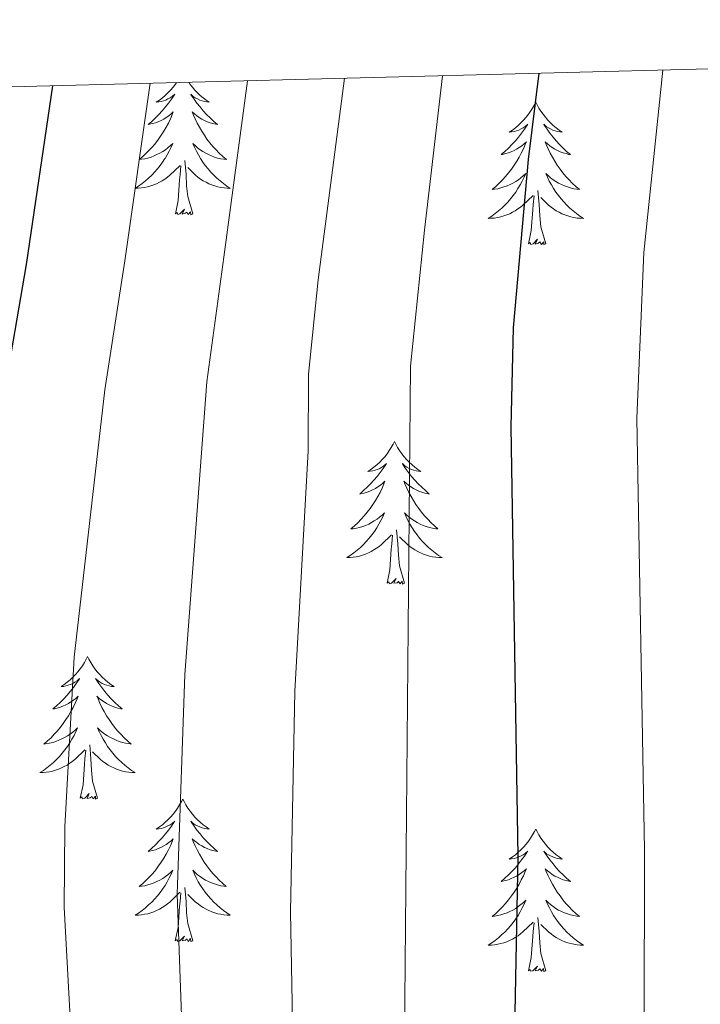
# Model space of a CAD drawing. Units: metres. Extents: x 674609 to 679139, y 4737190 to 4740273.
# Drawn here: x 675716 to 675773, y 4739848 to 4739930 of the extents above; entities that cross this region are included whole.
import ezdxf

# ---------------------------------------------------------------- set-up
doc = ezdxf.new("R2010")
doc.units = ezdxf.units.M
doc.header["$MEASUREMENT"] = 0
for name, color, linetype, lineweight in [('Level 36', 19, 'Continuous', 40), ('Level 4', 36, 'Continuous', 30), ('Level 5', 36, 'Continuous', 0), ('Level 61', 19, 'Continuous', 0)]:
    doc.layers.add(name, color=color, linetype=linetype, lineweight=lineweight)

msp = doc.modelspace()

# ---------------------------------------------------------------- linework, layer by layer
at = {"layer": 'Level 36', "color": 92, "linetype": 'Continuous', "lineweight": 0}
for points in [[(675728.82, 4739925.15), (675728.72, 4739925.01), (675728.52, 4739924.76), (675728.32, 4739924.52), (675728.1, 4739924.29), (675727.87, 4739924.08), (675727.63, 4739923.88), (675727.38, 4739923.68), (675727.12, 4739923.51), (675727.32, 4739923.53), (675727.52, 4739923.57), (675727.72, 4739923.62), (675727.91, 4739923.69), (675728.1, 4739923.78), (675728.28, 4739923.88), (675728.46, 4739923.99), (675728.66, 4739924.18), (675728.62, 4739924.11), (675728.39, 4739923.77), (675728.15, 4739923.43), (675727.89, 4739923.11), (675727.62, 4739922.79), (675727.34, 4739922.48), (675727.05, 4739922.19), (675726.75, 4739921.91), (675726.44, 4739921.64), (675726.56, 4739921.66), (675726.81, 4739921.72), (675727.05, 4739921.79), (675727.28, 4739921.88), (675727.52, 4739921.98), (675727.74, 4739922.1), (675727.95, 4739922.23), (675728.16, 4739922.38), (675728.36, 4739922.53), (675728.54, 4739922.7), (675728.46, 4739922.48), (675728.3, 4739922.12), (675728.13, 4739921.77), (675727.94, 4739921.42), (675727.74, 4739921.08), (675727.53, 4739920.75), (675727.31, 4739920.43), (675727.07, 4739920.11), (675726.82, 4739919.81), (675726.55, 4739919.52), (675726.28, 4739919.24), (675725.99, 4739918.97), (675725.69, 4739918.71), (675725.89, 4739918.74), (675726.16, 4739918.78), (675726.42, 4739918.84), (675726.68, 4739918.92), (675726.93, 4739919.02), (675727.18, 4739919.13), (675727.42, 4739919.25), (675727.66, 4739919.39), (675727.88, 4739919.54), (675728.1, 4739919.7), (675728.3, 4739919.88), (675728.5, 4739920.06), (675728.36, 4739919.74), (675728.2, 4739919.42), (675728.03, 4739919.1), (675727.85, 4739918.8)], [(675729.83, 4739925.18), (675729.95, 4739925), (675730.14, 4739924.76), (675730.35, 4739924.52), (675730.57, 4739924.29), (675730.8, 4739924.08), (675731.04, 4739923.88), (675731.29, 4739923.68), (675731.55, 4739923.51), (675731.35, 4739923.53), (675731.15, 4739923.57), (675730.95, 4739923.62), (675730.76, 4739923.69), (675730.57, 4739923.78), (675730.38, 4739923.88), (675730.21, 4739923.99), (675730.01, 4739924.18), (675730.05, 4739924.11), (675730.28, 4739923.77), (675730.52, 4739923.43), (675730.78, 4739923.11), (675731.04, 4739922.79), (675731.32, 4739922.48), (675731.62, 4739922.19), (675731.92, 4739921.91), (675732.23, 4739921.64), (675732.11, 4739921.66), (675731.86, 4739921.72), (675731.62, 4739921.79), (675731.38, 4739921.88), (675731.15, 4739921.98), (675730.93, 4739922.1), (675730.71, 4739922.23), (675730.51, 4739922.38), (675730.31, 4739922.53), (675730.12, 4739922.7), (675730.21, 4739922.48), (675730.37, 4739922.12), (675730.54, 4739921.77), (675730.72, 4739921.42), (675730.92, 4739921.08), (675731.14, 4739920.75), (675731.36, 4739920.43), (675731.6, 4739920.11), (675731.85, 4739919.81), (675732.12, 4739919.52), (675732.39, 4739919.24), (675732.68, 4739918.97), (675732.98, 4739918.71), (675732.78, 4739918.74), (675732.51, 4739918.78), (675732.25, 4739918.84), (675731.99, 4739918.92), (675731.74, 4739919.02), (675731.49, 4739919.13), (675731.25, 4739919.25), (675731.01, 4739919.39), (675730.79, 4739919.54), (675730.57, 4739919.7), (675730.36, 4739919.88), (675730.17, 4739920.06), (675730.31, 4739919.74), (675730.47, 4739919.42), (675730.64, 4739919.1), (675730.82, 4739918.8)], [(675758.85, 4739923.51), (675758.74, 4739923.3), (675758.58, 4739923.02), (675758.41, 4739922.75), (675758.23, 4739922.5), (675758.04, 4739922.25), (675757.83, 4739922.01), (675757.61, 4739921.78), (675757.38, 4739921.57), (675757.14, 4739921.37), (675756.89, 4739921.18), (675756.63, 4739921), (675756.83, 4739921.02), (675757.03, 4739921.06), (675757.23, 4739921.11), (675757.43, 4739921.18), (675757.62, 4739921.27), (675757.8, 4739921.37), (675757.97, 4739921.48), (675758.18, 4739921.67), (675758.14, 4739921.6), (675757.9, 4739921.26), (675757.66, 4739920.92), (675757.41, 4739920.6), (675757.14, 4739920.28), (675756.86, 4739919.98), (675756.57, 4739919.68), (675756.26, 4739919.4), (675755.95, 4739919.13), (675756.07, 4739919.15), (675756.32, 4739919.21), (675756.56, 4739919.28), (675756.8, 4739919.37), (675757.03, 4739919.47), (675757.25, 4739919.59), (675757.47, 4739919.72), (675757.68, 4739919.87), (675757.87, 4739920.02), (675758.06, 4739920.19), (675757.97, 4739919.97), (675757.82, 4739919.61), (675757.64, 4739919.26), (675757.46, 4739918.91), (675757.26, 4739918.57), (675757.05, 4739918.24), (675756.82, 4739917.92), (675756.58, 4739917.6), (675756.33, 4739917.3), (675756.07, 4739917.01), (675755.79, 4739916.73), (675755.5, 4739916.46), (675755.21, 4739916.2), (675755.4, 4739916.23), (675755.67, 4739916.27), (675755.93, 4739916.34), (675756.19, 4739916.42), (675756.45, 4739916.51), (675756.7, 4739916.62), (675756.94, 4739916.74), (675757.17, 4739916.88), (675757.4, 4739917.03), (675757.61, 4739917.19), (675757.82, 4739917.37), (675758.01, 4739917.56), (675757.87, 4739917.23)], [(675758.85, 4739923.51), (675758.96, 4739923.3), (675759.11, 4739923.02), (675759.28, 4739922.75), (675759.46, 4739922.5), (675759.66, 4739922.25), (675759.86, 4739922.01), (675760.08, 4739921.78), (675760.31, 4739921.57), (675760.55, 4739921.37), (675760.8, 4739921.18), (675761.06, 4739921), (675760.87, 4739921.02), (675760.66, 4739921.06), (675760.46, 4739921.11), (675760.27, 4739921.18), (675760.08, 4739921.27), (675759.9, 4739921.37), (675759.72, 4739921.48), (675759.52, 4739921.67), (675759.56, 4739921.6), (675759.79, 4739921.26), (675760.03, 4739920.92), (675760.29, 4739920.6), (675760.56, 4739920.28), (675760.84, 4739919.98), (675761.13, 4739919.68), (675761.43, 4739919.4), (675761.75, 4739919.13), (675761.62, 4739919.15), (675761.38, 4739919.21), (675761.13, 4739919.28), (675760.9, 4739919.37), (675760.67, 4739919.47), (675760.44, 4739919.59), (675760.23, 4739919.72), (675760.02, 4739919.87), (675759.82, 4739920.02), (675759.64, 4739920.19), (675759.72, 4739919.97), (675759.88, 4739919.61), (675760.05, 4739919.26), (675760.24, 4739918.91), (675760.44, 4739918.57), (675760.65, 4739918.24), (675760.88, 4739917.92), (675761.12, 4739917.6), (675761.37, 4739917.3), (675761.63, 4739917.01), (675761.9, 4739916.73), (675762.19, 4739916.46), (675762.49, 4739916.2), (675762.29, 4739916.23), (675762.03, 4739916.27), (675761.76, 4739916.34), (675761.5, 4739916.42), (675761.25, 4739916.51), (675761, 4739916.62), (675760.76, 4739916.74), (675760.53, 4739916.88), (675760.3, 4739917.03), (675760.08, 4739917.19), (675759.88, 4739917.37), (675759.68, 4739917.56), (675759.82, 4739917.23)], [(675727.849, 4739918.796), (675727.649, 4739918.496), (675727.439, 4739918.206), (675727.219, 4739917.936), (675726.979, 4739917.666), (675726.739, 4739917.406), (675726.479, 4739917.156), (675726.209, 4739916.926), (675725.929, 4739916.706), (675725.639, 4739916.497), (675725.349, 4739916.307), (675725.619, 4739916.317), (675725.879, 4739916.337), (675726.138, 4739916.377), (675726.398, 4739916.436), (675726.658, 4739916.506), (675726.908, 4739916.596), (675727.148, 4739916.696), (675727.388, 4739916.816), (675727.618, 4739916.946), (675727.838, 4739917.086), (675728.058, 4739917.246), (675728.258, 4739917.416), (675729.108, 4739918.216)], [(675730.818, 4739918.796), (675731.018, 4739918.496), (675731.218, 4739918.206), (675731.448, 4739917.936), (675731.678, 4739917.666), (675731.928, 4739917.406), (675732.188, 4739917.156), (675732.458, 4739916.926), (675732.738, 4739916.706), (675733.018, 4739916.496), (675733.307, 4739916.306), (675733.048, 4739916.316), (675732.788, 4739916.336), (675732.518, 4739916.376), (675732.258, 4739916.436), (675732.008, 4739916.506), (675731.758, 4739916.596), (675731.518, 4739916.696), (675731.278, 4739916.816), (675731.048, 4739916.946), (675730.828, 4739917.086), (675730.608, 4739917.246), (675730.408, 4739917.416), (675729.748, 4739918.036)], [(675728.72, 4739914.17), (675728.96, 4739915.29), (675729.07, 4739917.03), (675729.12, 4739917.46), (675729.18, 4739918.19)], [(675730.18, 4739914.17), (675729.76, 4739915.61), (675729.66, 4739916.52), (675729.62, 4739917.46), (675729.52, 4739918.63)], [(675757.871, 4739917.235), (675757.721, 4739916.915), (675757.551, 4739916.595), (675757.361, 4739916.295), (675757.171, 4739915.985), (675756.961, 4739915.695), (675756.731, 4739915.425), (675756.501, 4739915.155), (675756.251, 4739914.895), (675756.001, 4739914.655), (675755.731, 4739914.415), (675755.451, 4739914.195), (675755.161, 4739913.985), (675754.872, 4739913.795), (675755.131, 4739913.805), (675755.401, 4739913.825), (675755.661, 4739913.875), (675755.921, 4739913.925), (675756.171, 4739913.995), (675756.421, 4739914.085), (675756.671, 4739914.185), (675756.901, 4739914.305), (675757.131, 4739914.435), (675757.361, 4739914.585), (675757.571, 4739914.735), (675757.771, 4739914.905), (675758.621, 4739915.715)], [(675759.821, 4739917.235), (675759.98, 4739916.915), (675760.15, 4739916.595), (675760.33, 4739916.295), (675760.53, 4739915.995), (675760.74, 4739915.705), (675760.96, 4739915.435), (675761.2, 4739915.165), (675761.44, 4739914.905), (675761.7, 4739914.655), (675761.97, 4739914.415), (675762.25, 4739914.195), (675762.539, 4739913.985), (675762.829, 4739913.795), (675762.559, 4739913.805), (675762.299, 4739913.825), (675762.04, 4739913.875), (675761.78, 4739913.925), (675761.52, 4739913.995), (675761.27, 4739914.085), (675761.03, 4739914.185), (675760.79, 4739914.305), (675760.56, 4739914.435), (675760.34, 4739914.585), (675760.13, 4739914.735), (675759.92, 4739914.905), (675759.271, 4739915.535)], [(675758.23, 4739911.66), (675758.47, 4739912.78), (675758.59, 4739914.52), (675758.64, 4739914.96), (675758.7, 4739915.68)], [(675759.7, 4739911.66), (675759.27, 4739913.1), (675759.18, 4739914.01), (675759.13, 4739914.96), (675759.03, 4739916.12)], [(675730.18, 4739914.17), (675730.01, 4739914.1), (675729.99, 4739914.34), (675729.8, 4739914.12), (675729.68, 4739914.32), (675729.56, 4739914.22), (675729.29, 4739914.16), (675729.49, 4739914.56), (675729.1, 4739914.18), (675728.91, 4739914.12), (675728.87, 4739914.28), (675728.72, 4739914.17)], [(675759.7, 4739911.66), (675759.52, 4739911.6), (675759.51, 4739911.84), (675759.32, 4739911.61), (675759.2, 4739911.82), (675759.07, 4739911.71), (675758.8, 4739911.65), (675759, 4739912.05), (675758.62, 4739911.67), (675758.43, 4739911.61), (675758.39, 4739911.78), (675758.23, 4739911.66)], [(675747.03, 4739895.13), (675746.92, 4739894.91), (675746.76, 4739894.64), (675746.6, 4739894.37), (675746.42, 4739894.11), (675746.22, 4739893.86), (675746.01, 4739893.63), (675745.8, 4739893.4), (675745.56, 4739893.18), (675745.32, 4739892.98), (675745.07, 4739892.79), (675744.81, 4739892.61), (675745.01, 4739892.64), (675745.22, 4739892.67), (675745.42, 4739892.73), (675745.61, 4739892.8), (675745.8, 4739892.88), (675745.98, 4739892.98), (675746.15, 4739893.09), (675746.36, 4739893.28), (675746.32, 4739893.22), (675746.09, 4739892.88), (675745.84, 4739892.54), (675745.59, 4739892.21), (675745.32, 4739891.9), (675745.04, 4739891.59), (675744.75, 4739891.3), (675744.45, 4739891.02), (675744.13, 4739890.74), (675744.26, 4739890.77), (675744.5, 4739890.82), (675744.74, 4739890.9), (675744.98, 4739890.99), (675745.21, 4739891.09), (675745.44, 4739891.21), (675745.65, 4739891.34), (675745.86, 4739891.48), (675746.06, 4739891.64), (675746.24, 4739891.81), (675746.15, 4739891.59), (675746, 4739891.23), (675745.83, 4739890.87), (675745.64, 4739890.53), (675745.44, 4739890.19), (675745.23, 4739889.86), (675745, 4739889.53), (675744.76, 4739889.22), (675744.51, 4739888.92), (675744.25, 4739888.63), (675743.97, 4739888.34), (675743.69, 4739888.08), (675743.39, 4739887.82), (675743.59, 4739887.84), (675743.85, 4739887.89), (675744.12, 4739887.95), (675744.38, 4739888.03), (675744.63, 4739888.12), (675744.88, 4739888.23), (675745.12, 4739888.36), (675745.35, 4739888.49), (675745.58, 4739888.64), (675745.79, 4739888.81), (675746, 4739888.98), (675746.2, 4739889.17), (675746.05, 4739888.84)], [(675747.03, 4739895.13), (675747.14, 4739894.91), (675747.3, 4739894.64), (675747.46, 4739894.37), (675747.65, 4739894.11), (675747.84, 4739893.86), (675748.05, 4739893.63), (675748.27, 4739893.4), (675748.5, 4739893.18), (675748.74, 4739892.98), (675748.99, 4739892.79), (675749.25, 4739892.61), (675749.05, 4739892.64), (675748.85, 4739892.67), (675748.65, 4739892.73), (675748.45, 4739892.8), (675748.26, 4739892.88), (675748.08, 4739892.98), (675747.91, 4739893.09), (675747.7, 4739893.28), (675747.74, 4739893.22), (675747.97, 4739892.88), (675748.22, 4739892.54), (675748.47, 4739892.21), (675748.74, 4739891.9), (675749.02, 4739891.59), (675749.31, 4739891.3), (675749.62, 4739891.02), (675749.93, 4739890.74), (675749.8, 4739890.77), (675749.56, 4739890.82), (675749.32, 4739890.9), (675749.08, 4739890.99), (675748.85, 4739891.09), (675748.63, 4739891.21), (675748.41, 4739891.34), (675748.2, 4739891.48), (675748.01, 4739891.64), (675747.82, 4739891.81), (675747.91, 4739891.59), (675748.06, 4739891.23), (675748.24, 4739890.87), (675748.42, 4739890.53), (675748.62, 4739890.19), (675748.83, 4739889.86), (675749.06, 4739889.53), (675749.3, 4739889.22), (675749.55, 4739888.92), (675749.81, 4739888.63), (675750.09, 4739888.34), (675750.38, 4739888.08), (675750.67, 4739887.82), (675750.48, 4739887.84), (675750.21, 4739887.89), (675749.95, 4739887.95), (675749.69, 4739888.03), (675749.43, 4739888.12), (675749.18, 4739888.23), (675748.94, 4739888.36), (675748.71, 4739888.49), (675748.48, 4739888.64), (675748.27, 4739888.81), (675748.06, 4739888.98), (675747.87, 4739889.17), (675748.01, 4739888.84)], [(675746.051, 4739888.839), (675745.901, 4739888.52), (675745.731, 4739888.21), (675745.551, 4739887.9), (675745.351, 4739887.61), (675745.141, 4739887.32), (675744.921, 4739887.04), (675744.681, 4739886.77), (675744.441, 4739886.52), (675744.181, 4739886.27), (675743.911, 4739886.04), (675743.631, 4739885.82), (675743.341, 4739885.61), (675743.051, 4739885.42), (675743.321, 4739885.42), (675743.581, 4739885.45), (675743.841, 4739885.49), (675744.101, 4739885.55), (675744.361, 4739885.62), (675744.601, 4739885.71), (675744.851, 4739885.81), (675745.091, 4739885.92), (675745.321, 4739886.06), (675745.541, 4739886.2), (675745.751, 4739886.36), (675745.961, 4739886.53), (675746.8, 4739887.33)], [(675748.01, 4739888.839), (675748.16, 4739888.519), (675748.33, 4739888.209), (675748.52, 4739887.9), (675748.71, 4739887.61), (675748.92, 4739887.32), (675749.14, 4739887.04), (675749.38, 4739886.77), (675749.63, 4739886.52), (675749.88, 4739886.27), (675750.149, 4739886.04), (675750.429, 4739885.82), (675750.719, 4739885.61), (675751.009, 4739885.42), (675750.749, 4739885.42), (675750.479, 4739885.45), (675750.219, 4739885.49), (675749.959, 4739885.55), (675749.709, 4739885.62), (675749.46, 4739885.71), (675749.21, 4739885.81), (675748.98, 4739885.92), (675748.74, 4739886.06), (675748.52, 4739886.2), (675748.31, 4739886.36), (675748.11, 4739886.53), (675747.45, 4739887.15)], [(675747.88, 4739883.28), (675747.45, 4739884.72), (675747.36, 4739885.62), (675747.32, 4739886.57), (675747.21, 4739887.74)], [(675746.41, 4739883.28), (675746.66, 4739884.4), (675746.77, 4739886.14), (675746.82, 4739886.57), (675746.88, 4739887.3)], [(675747.88, 4739883.28), (675747.71, 4739883.21), (675747.69, 4739883.45), (675747.5, 4739883.23), (675747.38, 4739883.43), (675747.26, 4739883.32), (675746.99, 4739883.27), (675747.18, 4739883.66), (675746.8, 4739883.28), (675746.61, 4739883.23), (675746.57, 4739883.39), (675746.41, 4739883.28)], [(675721.37, 4739877.14), (675721.26, 4739876.92), (675721.11, 4739876.65), (675720.94, 4739876.38), (675720.76, 4739876.13), (675720.56, 4739875.88), (675720.36, 4739875.64), (675720.14, 4739875.42), (675719.91, 4739875.2), (675719.67, 4739875), (675719.42, 4739874.8), (675719.16, 4739874.63), (675719.36, 4739874.65), (675719.56, 4739874.69), (675719.76, 4739874.74), (675719.95, 4739874.81), (675720.14, 4739874.9), (675720.32, 4739875), (675720.5, 4739875.11), (675720.7, 4739875.3), (675720.66, 4739875.23), (675720.43, 4739874.89), (675720.19, 4739874.55), (675719.93, 4739874.23), (675719.66, 4739873.91), (675719.38, 4739873.61), (675719.09, 4739873.31), (675718.79, 4739873.03), (675718.48, 4739872.76), (675718.6, 4739872.78), (675718.84, 4739872.84), (675719.09, 4739872.91), (675719.32, 4739873), (675719.55, 4739873.1), (675719.78, 4739873.22), (675719.99, 4739873.35), (675720.2, 4739873.5), (675720.4, 4739873.65), (675720.58, 4739873.82), (675720.5, 4739873.6), (675720.34, 4739873.24), (675720.17, 4739872.89), (675719.98, 4739872.54), (675719.78, 4739872.2), (675719.57, 4739871.87), (675719.34, 4739871.55), (675719.11, 4739871.24), (675718.86, 4739870.93), (675718.59, 4739870.64), (675718.32, 4739870.36), (675718.03, 4739870.09), (675717.73, 4739869.83), (675717.93, 4739869.86), (675718.2, 4739869.9), (675718.46, 4739869.97), (675718.72, 4739870.04), (675718.97, 4739870.14), (675719.22, 4739870.25), (675719.46, 4739870.37), (675719.7, 4739870.51), (675719.92, 4739870.66), (675720.14, 4739870.82), (675720.34, 4739871), (675720.54, 4739871.19), (675720.4, 4739870.86)], [(675721.37, 4739877.14), (675721.48, 4739876.92), (675721.64, 4739876.65), (675721.81, 4739876.38), (675721.99, 4739876.13), (675722.18, 4739875.88), (675722.39, 4739875.64), (675722.61, 4739875.42), (675722.84, 4739875.2), (675723.08, 4739875), (675723.33, 4739874.8), (675723.59, 4739874.63), (675723.39, 4739874.65), (675723.19, 4739874.69), (675722.99, 4739874.74), (675722.79, 4739874.81), (675722.6, 4739874.9), (675722.42, 4739875), (675722.25, 4739875.11), (675722.04, 4739875.3), (675722.09, 4739875.23), (675722.32, 4739874.89), (675722.56, 4739874.55), (675722.82, 4739874.23), (675723.08, 4739873.91), (675723.36, 4739873.61), (675723.66, 4739873.31), (675723.96, 4739873.03), (675724.27, 4739872.76), (675724.15, 4739872.78), (675723.9, 4739872.84), (675723.66, 4739872.91), (675723.42, 4739873), (675723.19, 4739873.1), (675722.97, 4739873.22), (675722.75, 4739873.35), (675722.55, 4739873.5), (675722.35, 4739873.65), (675722.16, 4739873.82), (675722.25, 4739873.6), (675722.41, 4739873.24), (675722.58, 4739872.89), (675722.76, 4739872.54), (675722.96, 4739872.2), (675723.17, 4739871.87), (675723.4, 4739871.55), (675723.64, 4739871.24), (675723.89, 4739870.93), (675724.16, 4739870.64), (675724.43, 4739870.36), (675724.72, 4739870.09), (675725.01, 4739869.83), (675724.82, 4739869.86), (675724.55, 4739869.9), (675724.29, 4739869.97), (675724.03, 4739870.04), (675723.77, 4739870.14), (675723.53, 4739870.25), (675723.28, 4739870.37), (675723.05, 4739870.51), (675722.83, 4739870.66), (675722.61, 4739870.82), (675722.4, 4739871), (675722.21, 4739871.19), (675722.35, 4739870.86)], [(675720.404, 4739870.864), (675720.244, 4739870.544), (675720.074, 4739870.224), (675719.893, 4739869.924), (675719.693, 4739869.624), (675719.483, 4739869.334), (675719.263, 4739869.064), (675719.023, 4739868.794), (675718.783, 4739868.534), (675718.523, 4739868.284), (675718.253, 4739868.054), (675717.973, 4739867.834), (675717.684, 4739867.624), (675717.394, 4739867.434), (675717.663, 4739867.444), (675717.923, 4739867.464), (675718.183, 4739867.504), (675718.443, 4739867.564), (675718.703, 4739867.634), (675718.953, 4739867.724), (675719.193, 4739867.824), (675719.433, 4739867.944), (675719.663, 4739868.074), (675719.883, 4739868.224), (675720.093, 4739868.374), (675720.303, 4739868.544), (675721.143, 4739869.344)], [(675722.353, 4739870.863), (675722.503, 4739870.544), (675722.673, 4739870.224), (675722.863, 4739869.924), (675723.053, 4739869.624), (675723.263, 4739869.334), (675723.493, 4739869.064), (675723.723, 4739868.794), (675723.973, 4739868.534), (675724.233, 4739868.284), (675724.503, 4739868.054), (675724.773, 4739867.834), (675725.062, 4739867.624), (675725.352, 4739867.434), (675725.092, 4739867.444), (675724.822, 4739867.464), (675724.563, 4739867.504), (675724.303, 4739867.564), (675724.053, 4739867.634), (675723.803, 4739867.724), (675723.563, 4739867.824), (675723.323, 4739867.944), (675723.093, 4739868.074), (675722.863, 4739868.224), (675722.653, 4739868.374), (675722.453, 4739868.544), (675721.793, 4739869.164)], [(675720.75, 4739865.29), (675721, 4739866.41), (675721.11, 4739868.15), (675721.16, 4739868.59), (675721.22, 4739869.31)], [(675722.22, 4739865.29), (675721.8, 4739866.73), (675721.7, 4739867.64), (675721.66, 4739868.59), (675721.56, 4739869.75)], [(675722.22, 4739865.29), (675722.05, 4739865.22), (675722.03, 4739865.46), (675721.84, 4739865.24), (675721.72, 4739865.44), (675721.6, 4739865.34), (675721.33, 4739865.28), (675721.52, 4739865.68), (675721.14, 4739865.3), (675720.95, 4739865.24), (675720.91, 4739865.4), (675720.75, 4739865.29)], [(675729.33, 4739865.22), (675729.22, 4739865.01), (675729.07, 4739864.73), (675728.9, 4739864.46), (675728.72, 4739864.21), (675728.52, 4739863.96), (675728.32, 4739863.72), (675728.1, 4739863.5), (675727.87, 4739863.28), (675727.63, 4739863.08), (675727.38, 4739862.89), (675727.12, 4739862.71), (675727.32, 4739862.73), (675727.52, 4739862.77), (675727.72, 4739862.82), (675727.91, 4739862.89), (675728.1, 4739862.98), (675728.28, 4739863.08), (675728.46, 4739863.19), (675728.66, 4739863.38), (675728.62, 4739863.32), (675728.39, 4739862.97), (675728.15, 4739862.63), (675727.89, 4739862.31), (675727.62, 4739861.99), (675727.34, 4739861.69), (675727.05, 4739861.39), (675726.75, 4739861.11), (675726.44, 4739860.84), (675726.56, 4739860.86), (675726.8, 4739860.92), (675727.05, 4739860.99), (675727.28, 4739861.08), (675727.51, 4739861.18), (675727.74, 4739861.3), (675727.95, 4739861.43), (675728.16, 4739861.58), (675728.36, 4739861.74), (675728.54, 4739861.9), (675728.46, 4739861.68), (675728.3, 4739861.32), (675728.13, 4739860.97), (675727.94, 4739860.62), (675727.74, 4739860.28), (675727.53, 4739859.95), (675727.3, 4739859.63), (675727.07, 4739859.32), (675726.82, 4739859.01), (675726.55, 4739858.72), (675726.28, 4739858.44), (675725.99, 4739858.17), (675725.69, 4739857.91), (675725.89, 4739857.94), (675726.16, 4739857.98), (675726.42, 4739858.05), (675726.68, 4739858.13), (675726.93, 4739858.22), (675727.18, 4739858.33), (675727.42, 4739858.45), (675727.66, 4739858.59), (675727.88, 4739858.74), (675728.1, 4739858.9), (675728.3, 4739859.08), (675728.5, 4739859.27), (675728.36, 4739858.94)], [(675729.33, 4739865.22), (675729.44, 4739865.01), (675729.6, 4739864.73), (675729.77, 4739864.46), (675729.95, 4739864.21), (675730.14, 4739863.96), (675730.35, 4739863.72), (675730.57, 4739863.5), (675730.8, 4739863.28), (675731.04, 4739863.08), (675731.29, 4739862.89), (675731.55, 4739862.71), (675731.35, 4739862.73), (675731.15, 4739862.77), (675730.95, 4739862.82), (675730.75, 4739862.89), (675730.56, 4739862.98), (675730.38, 4739863.08), (675730.21, 4739863.19), (675730, 4739863.38), (675730.05, 4739863.32), (675730.28, 4739862.97), (675730.52, 4739862.63), (675730.78, 4739862.31), (675731.04, 4739861.99), (675731.32, 4739861.69), (675731.62, 4739861.39), (675731.92, 4739861.11), (675732.23, 4739860.84), (675732.11, 4739860.86), (675731.86, 4739860.92), (675731.62, 4739860.99), (675731.38, 4739861.08), (675731.15, 4739861.18), (675730.93, 4739861.3), (675730.71, 4739861.43), (675730.51, 4739861.58), (675730.31, 4739861.74), (675730.12, 4739861.9), (675730.21, 4739861.68), (675730.37, 4739861.32), (675730.54, 4739860.97), (675730.72, 4739860.62), (675730.92, 4739860.28), (675731.13, 4739859.95), (675731.36, 4739859.63), (675731.6, 4739859.32), (675731.85, 4739859.01), (675732.12, 4739858.72), (675732.39, 4739858.44), (675732.68, 4739858.17), (675732.97, 4739857.91), (675732.78, 4739857.94), (675732.51, 4739857.98), (675732.25, 4739858.05), (675731.99, 4739858.13), (675731.73, 4739858.22), (675731.49, 4739858.33), (675731.24, 4739858.45), (675731.01, 4739858.59), (675730.79, 4739858.74), (675730.57, 4739858.9), (675730.36, 4739859.08), (675730.17, 4739859.27), (675730.31, 4739858.94)], [(675758.85, 4739862.72), (675758.74, 4739862.5), (675758.58, 4739862.22), (675758.41, 4739861.96), (675758.23, 4739861.7), (675758.04, 4739861.45), (675757.83, 4739861.21), (675757.61, 4739860.99), (675757.38, 4739860.77), (675757.14, 4739860.57), (675756.89, 4739860.38), (675756.63, 4739860.2), (675756.83, 4739860.22), (675757.03, 4739860.26), (675757.23, 4739860.32), (675757.43, 4739860.38), (675757.62, 4739860.47), (675757.8, 4739860.57), (675757.97, 4739860.68), (675758.18, 4739860.87), (675758.13, 4739860.81), (675757.9, 4739860.46), (675757.66, 4739860.13), (675757.4, 4739859.8), (675757.14, 4739859.48), (675756.86, 4739859.18), (675756.56, 4739858.88), (675756.26, 4739858.6), (675755.95, 4739858.33), (675756.07, 4739858.35), (675756.32, 4739858.41), (675756.56, 4739858.48), (675756.8, 4739858.57), (675757.03, 4739858.68), (675757.25, 4739858.79), (675757.47, 4739858.92), (675757.67, 4739859.07), (675757.87, 4739859.23), (675758.06, 4739859.4), (675757.97, 4739859.18), (675757.81, 4739858.81), (675757.64, 4739858.46), (675757.46, 4739858.11), (675757.26, 4739857.77), (675757.05, 4739857.44), (675756.82, 4739857.12), (675756.58, 4739856.81), (675756.33, 4739856.5), (675756.06, 4739856.21), (675755.79, 4739855.93), (675755.5, 4739855.66), (675755.21, 4739855.4), (675755.4, 4739855.43), (675755.67, 4739855.48), (675755.93, 4739855.54), (675756.19, 4739855.62), (675756.45, 4739855.71), (675756.69, 4739855.82), (675756.94, 4739855.94), (675757.17, 4739856.08), (675757.39, 4739856.23), (675757.61, 4739856.4), (675757.82, 4739856.57), (675758.01, 4739856.76), (675757.87, 4739856.43)], [(675758.85, 4739862.72), (675758.96, 4739862.5), (675759.11, 4739862.22), (675759.28, 4739861.96), (675759.46, 4739861.7), (675759.66, 4739861.45), (675759.86, 4739861.21), (675760.08, 4739860.99), (675760.31, 4739860.77), (675760.55, 4739860.57), (675760.8, 4739860.38), (675761.06, 4739860.2), (675760.86, 4739860.22), (675760.66, 4739860.26), (675760.46, 4739860.32), (675760.27, 4739860.38), (675760.08, 4739860.47), (675759.9, 4739860.57), (675759.72, 4739860.68), (675759.52, 4739860.87), (675759.56, 4739860.81), (675759.79, 4739860.46), (675760.03, 4739860.13), (675760.29, 4739859.8), (675760.56, 4739859.48), (675760.84, 4739859.18), (675761.13, 4739858.88), (675761.43, 4739858.6), (675761.74, 4739858.33), (675761.62, 4739858.35), (675761.38, 4739858.41), (675761.13, 4739858.48), (675760.9, 4739858.57), (675760.67, 4739858.68), (675760.44, 4739858.79), (675760.23, 4739858.92), (675760.02, 4739859.07), (675759.82, 4739859.23), (675759.64, 4739859.4), (675759.72, 4739859.18), (675759.88, 4739858.81), (675760.05, 4739858.46), (675760.24, 4739858.11), (675760.44, 4739857.77), (675760.65, 4739857.44), (675760.88, 4739857.12), (675761.11, 4739856.81), (675761.36, 4739856.5), (675761.63, 4739856.21), (675761.9, 4739855.93), (675762.19, 4739855.66), (675762.49, 4739855.4), (675762.29, 4739855.43), (675762.02, 4739855.48), (675761.76, 4739855.54), (675761.5, 4739855.62), (675761.25, 4739855.71), (675761, 4739855.82), (675760.76, 4739855.94), (675760.52, 4739856.08), (675760.3, 4739856.23), (675760.08, 4739856.4), (675759.88, 4739856.57), (675759.68, 4739856.76), (675759.82, 4739856.43)], [(675728.361, 4739858.945), (675728.201, 4739858.625), (675728.031, 4739858.305), (675727.851, 4739858.005), (675727.651, 4739857.695), (675727.441, 4739857.415), (675727.221, 4739857.135), (675726.981, 4739856.865), (675726.741, 4739856.605), (675726.481, 4739856.365), (675726.211, 4739856.125), (675725.931, 4739855.905), (675725.641, 4739855.695), (675725.351, 4739855.506), (675725.621, 4739855.516), (675725.881, 4739855.535), (675726.141, 4739855.585), (675726.401, 4739855.635), (675726.661, 4739855.715), (675726.911, 4739855.795), (675727.151, 4739855.895), (675727.391, 4739856.015), (675727.621, 4739856.145), (675727.841, 4739856.295), (675728.051, 4739856.455), (675728.261, 4739856.615), (675729.101, 4739857.425)], [(675730.311, 4739858.945), (675730.461, 4739858.625), (675730.631, 4739858.305), (675730.82, 4739858.005), (675731.01, 4739857.705), (675731.22, 4739857.425), (675731.45, 4739857.145), (675731.68, 4739856.875), (675731.93, 4739856.615), (675732.19, 4739856.375), (675732.46, 4739856.135), (675732.73, 4739855.915), (675733.02, 4739855.705), (675733.31, 4739855.515), (675733.05, 4739855.515), (675732.78, 4739855.535), (675732.52, 4739855.585), (675732.26, 4739855.635), (675732.01, 4739855.715), (675731.76, 4739855.795), (675731.52, 4739855.895), (675731.28, 4739856.015), (675731.05, 4739856.145), (675730.82, 4739856.295), (675730.61, 4739856.455), (675730.41, 4739856.615), (675729.751, 4739857.245)], [(675730.18, 4739853.38), (675729.76, 4739854.82), (675729.66, 4739855.72), (675729.62, 4739856.67), (675729.52, 4739857.83)], [(675728.71, 4739853.38), (675728.96, 4739854.49), (675729.07, 4739856.24), (675729.12, 4739856.67), (675729.18, 4739857.39)], [(675757.874, 4739856.434), (675757.724, 4739856.114), (675757.554, 4739855.804), (675757.364, 4739855.494), (675757.174, 4739855.204), (675756.964, 4739854.914), (675756.734, 4739854.634), (675756.504, 4739854.364), (675756.254, 4739854.104), (675755.994, 4739853.864), (675755.724, 4739853.624), (675755.454, 4739853.404), (675755.164, 4739853.194), (675754.874, 4739853.004), (675755.134, 4739853.014), (675755.404, 4739853.044), (675755.664, 4739853.084), (675755.924, 4739853.134), (675756.174, 4739853.214), (675756.424, 4739853.294), (675756.664, 4739853.404), (675756.904, 4739853.514), (675757.133, 4739853.644), (675757.363, 4739853.794), (675757.573, 4739853.954), (675757.773, 4739854.124), (675758.623, 4739854.924)], [(675759.823, 4739856.434), (675759.983, 4739856.114), (675760.153, 4739855.804), (675760.333, 4739855.494), (675760.533, 4739855.204), (675760.743, 4739854.914), (675760.963, 4739854.634), (675761.202, 4739854.364), (675761.442, 4739854.104), (675761.702, 4739853.864), (675761.972, 4739853.624), (675762.252, 4739853.404), (675762.542, 4739853.194), (675762.832, 4739853.004), (675762.562, 4739853.014), (675762.302, 4739853.044), (675762.042, 4739853.084), (675761.782, 4739853.134), (675761.522, 4739853.214), (675761.272, 4739853.294), (675761.032, 4739853.404), (675760.792, 4739853.514), (675760.563, 4739853.644), (675760.343, 4739853.794), (675760.133, 4739853.954), (675759.923, 4739854.124), (675759.263, 4739854.744)], [(675759.7, 4739850.87), (675759.27, 4739852.31), (675759.18, 4739853.21), (675759.13, 4739854.16), (675759.03, 4739855.32)], [(675758.23, 4739850.87), (675758.47, 4739851.98), (675758.59, 4739853.73), (675758.63, 4739854.16), (675758.7, 4739854.88)], [(675730.18, 4739853.38), (675730.01, 4739853.31), (675729.99, 4739853.55), (675729.8, 4739853.32), (675729.68, 4739853.53), (675729.56, 4739853.42), (675729.29, 4739853.36), (675729.48, 4739853.76), (675729.1, 4739853.38), (675728.91, 4739853.32), (675728.87, 4739853.49), (675728.71, 4739853.38)], [(675759.7, 4739850.87), (675759.52, 4739850.8), (675759.5, 4739851.04), (675759.32, 4739850.82), (675759.19, 4739851.02), (675759.07, 4739850.91), (675758.8, 4739850.86), (675759, 4739851.25), (675758.61, 4739850.87), (675758.43, 4739850.82), (675758.38, 4739850.98), (675758.23, 4739850.87)]]:
    msp.add_lwpolyline(points, dxfattribs=at)
at = {"layer": 'Level 4', "color": 36, "linetype": 'Continuous', "lineweight": 30}
for points in [[(675759.1, 4739925.93, 1475.01), (675758.21, 4739918.73, 1475.01), (675756.96, 4739904.64, 1475.01), (675756.75, 4739896.36, 1475.01), (675757.36, 4739860.41, 1475.01), (675756.88, 4739835.74, 1475.01), (675757.63, 4739817.02, 1475.01), (675759.1, 4739801.46, 1475.01), (675760.24, 4739777.02, 1475.01), (675759.31, 4739747.28, 1475.01), (675758.53, 4739736.95, 1475.01), (675754.98, 4739706.2, 1475.01), (675750.06, 4739681.35, 1475.01), (675744.7, 4739663.27, 1475.01), (675740.62, 4739650.93, 1475.01), (675737.13, 4739642.84, 1475.01), (675732.14, 4739633.28, 1475.01)], [(675718.45, 4739924.89, 1450.01), (675716.23, 4739909.93, 1450.01), (675711.66, 4739883.48, 1450.01), (675710.01, 4739868.51, 1450.01), (675709.96, 4739856.36, 1450.01), (675714.35, 4739796.49, 1450.01), (675712.58, 4739766.85, 1450.01), (675711.78, 4739757.85, 1450.01), (675711.25, 4739739.98, 1450.01), (675710.18, 4739730.04, 1450.01), (675707.24, 4739716.9, 1450.01), (675700.86, 4739695.93, 1450.01), (675696.71, 4739685.52, 1450.01), (675692.37, 4739676.51, 1450.01), (675685.62, 4739664.4, 1450.01), (675672.58, 4739643.48, 1450.01), (675659.06, 4739624, 1450.01)]]:
    msp.add_polyline3d(points, dxfattribs=at)
at = {"layer": 'Level 5', "color": 36, "linetype": 'Continuous', "lineweight": 0}
for points in [[(675769.48, 4739926.2, 1480.01), (675767.89, 4739910.94, 1480.01), (675767.29, 4739897.07, 1480.01), (675767.93, 4739860.96, 1480.01), (675767.89, 4739831.23, 1480.01), (675768.4, 4739818.28, 1480.01), (675769.92, 4739802.72, 1480.01), (675771.41, 4739778.63, 1480.01), (675771.41, 4739747.11, 1480.01), (675770.88, 4739737.12, 1480.01), (675767.37, 4739705.1, 1480.01), (675762, 4739678.56, 1480.01), (675757.06, 4739661.2, 1480.01), (675753.79, 4739651.32, 1480.01), (675746.87, 4739635.5, 1480.01)], [(675734.75, 4739925.3, 1460.01), (675732.77, 4739910.54, 1460.01), (675731.34, 4739900.11, 1460.01), (675729.5, 4739875.64, 1460.01), (675728.86, 4739857.27, 1460.01), (675729.61, 4739836.14, 1460.01), (675732.25, 4739798.48, 1460.01), (675732.29, 4739784.49, 1460.01), (675730.32, 4739740.9, 1460.01), (675729.37, 4739730.95, 1460.01), (675728.27, 4739723.89, 1460.01), (675726.34, 4739712.62, 1460.01), (675720.89, 4739691.33, 1460.01), (675714.12, 4739671.95, 1460.01), (675709.51, 4739661.77, 1460.01), (675705.3, 4739654, 1460.01), (675696.98, 4739639.81, 1460.01), (675686.6, 4739623.33, 1460.01)], [(675742.87, 4739925.51, 1465.01), (675740.65, 4739908.65, 1465.01), (675739.86, 4739900.77, 1465.01), (675739.82, 4739894.34, 1465.01), (675738.71, 4739874.21, 1465.01), (675738.34, 4739855.79, 1465.01), (675738.7, 4739836.01, 1465.01), (675739.73, 4739816.8, 1465.01), (675741.46, 4739794.48, 1465.01), (675741.52, 4739778.82, 1465.01), (675739.86, 4739741.36, 1465.01), (675738.5, 4739728.23, 1465.01), (675735.88, 4739710.48, 1465.01), (675734.84, 4739705.6, 1465.01), (675730.38, 4739687.18, 1465.01), (675725.5, 4739672.17, 1465.01), (675722, 4739662.81, 1465.01), (675718.25, 4739654.56, 1465.01), (675711.99, 4739643.24, 1465.01), (675700.33, 4739624.1, 1465.01)], [(675751.05, 4739925.72, 1470.01), (675749.55, 4739912.82, 1470.01), (675748.38, 4739901.42, 1470.01), (675747.79, 4739835.87, 1470.01), (675748.68, 4739816.91, 1470.01), (675750.44, 4739795.47, 1470.01), (675750.88, 4739777.92, 1470.01), (675749.51, 4739743.4, 1470.01), (675748.06, 4739728.61, 1470.01), (675745.43, 4739708.34, 1470.01), (675740.38, 4739684.89, 1470.01), (675738.78, 4739679.48, 1470.01), (675733.53, 4739662.98, 1470.01), (675729.03, 4739651.43, 1470.01), (675719.04, 4739633.28, 1470.01)], [(675726.6, 4739925.1, 1455.01), (675724.5, 4739910.24, 1455.01), (675722.83, 4739899.46, 1455.01), (675720.26, 4739877.08, 1455.01), (675719.47, 4739862.89, 1455.01), (675719.42, 4739856.17, 1455.01), (675720.46, 4739837.2, 1455.01), (675723.3, 4739797.49, 1455.01), (675722.81, 4739780.62, 1455.01), (675721.34, 4739757.68, 1455.01), (675720.78, 4739740.44, 1455.01), (675719.62, 4739729.43, 1455.01), (675716.79, 4739714.76, 1455.01), (675711.16, 4739694.54, 1455.01), (675704.4, 4739676.45, 1455.01), (675699.73, 4739666.95, 1455.01), (675692.89, 4739654.91, 1455.01), (675684.19, 4739640.64, 1455.01), (675673.37, 4739625.06, 1455.01)]]:
    msp.add_polyline3d(points, dxfattribs=at)
at = {"layer": 'Level 61', "color": 19, "linetype": 'Continuous', "lineweight": 0}
msp.add_lwpolyline([(675554.77, 4737605.79), (675495.66, 4739919.16), (678903.58, 4740006.84), (678963.83, 4737693.48), (675554.77, 4737605.79)], close=True, dxfattribs=at)

doc.saveas('drawing.dxf')
